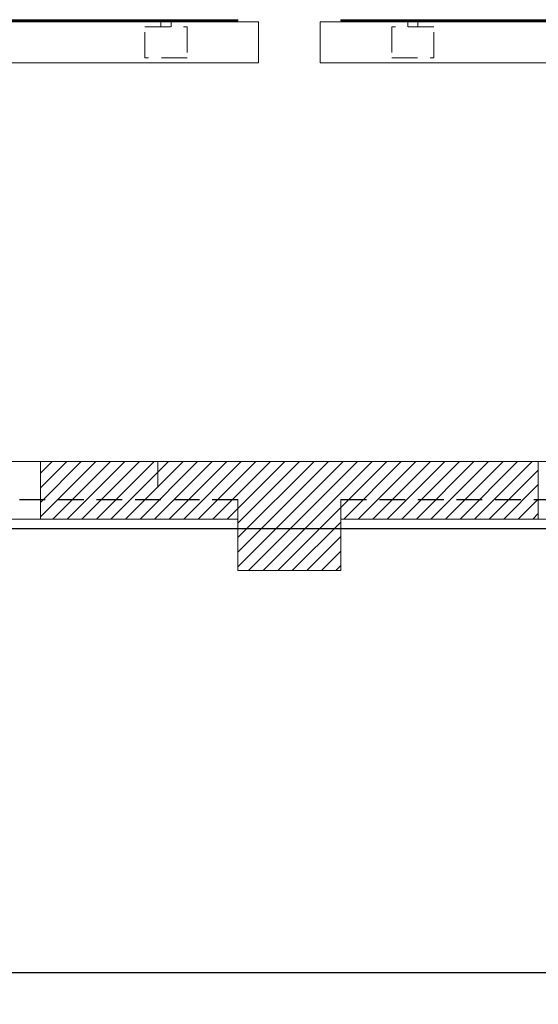
# Model space of a CAD drawing. Units: millimetres. Extents: x 18 to 93, y 11 to 113.
# Drawn here: x 77 to 82, y 102 to 112 of the extents above; entities that cross this region are included whole.
import ezdxf

# ---------------------------------------------------------------- set-up
doc = ezdxf.new("R2010")
doc.units = ezdxf.units.MM
doc.linetypes.add('HIDDEN', pattern=[0.375, 0.25, -0.125])
for name, color, linetype in [('0-COTES', 3, 'Continuous'), ('0-z Poutre Plafond', 59, 'Continuous'), ('Batiment', 7, 'Continuous')]:
    doc.layers.add(name, color=color, linetype=linetype)
doc.dimstyles.new('TRUSS', dxfattribs={"dimtxt": 0.4, "dimasz": 0.3, "dimexe": 0.18, "dimexo": 0.0625, "dimgap": 0.09, "dimtad": 0, "dimzin": 0, "dimdsep": 46, "dimtxsty": 'Standard', "dimcen": 0.09, "dimclrt": 7, "dimadec": 0, "dimazin": 0, "dimtfac": 1, "dimtofl": 0, "dimtmove": 0, "dimatfit": 3, "dimfxl": 0, "dimtolj": 1, "dimtzin": 0, "dimarcsym": 0})

# ---------------------------------------------------------------- blocks, each defined once
blk = doc.blocks.new('*D5')
at = {"layer": '0-COTES', "color": 0, "lineweight": -2}
for p, q in [((23.0943, 103.0452), (23.0943, 93.6376)), ((87.9243, 102.0537), (87.9243, 93.6376)), ((23.3943, 93.8176), (54.4193, 93.8176)), ((87.6243, 93.8176), (56.5993, 93.8176))]:
    blk.add_line(p, q, dxfattribs=at)
at = {"layer": '0-COTES', "color": 0}
for points in [[(23.3943, 93.8676), (23.3943, 93.7676), (23.0943, 93.8176)], [(87.6243, 93.8676), (87.6243, 93.7676), (87.9243, 93.8176)]]:
    blk.add_solid(points, dxfattribs=at)
at = {"layer": 'Defpoints', "color": 0}
for p in [(23.0943, 103.1077), (87.9243, 102.1162), (87.9243, 93.8176)]:
    blk.add_point(p, dxfattribs=at)
at = {"layer": '0-COTES', "color": 7, "insert": (55.5093, 93.8176), "char_height": 0.4, "attachment_point": 5}
blk.add_mtext('\\A1;64.83M', dxfattribs=at)
blk = doc.blocks.new('Batiment')
at = {"layer": 'Batiment', "color": 250, "linetype": 'Continuous', "lineweight": 0}
for p, q in [((56.63, 90.6799), (52.95, 90.6799)), ((53.15, 90.6999), (56.43, 90.6999)), ((56.43, 90.6899), (53.15, 90.6899)), ((56.43, 90.6999), (56.43, 90.6899)), ((56.63, 90.2799), (56.63, 90.6799)), ((57.23, 90.6799), (60.91, 90.6799)), ((57.23, 90.2799), (57.23, 90.6799)), ((60.71, 90.6999), (57.43, 90.6999)), ((57.43, 90.6999), (57.43, 90.6899)), ((57.43, 90.6899), (60.71, 90.6899)), ((52.95, 90.2799), (56.63, 90.2799)), ((60.91, 90.2799), (57.23, 90.2799)), ((55.0478, 86.3999), (54.51, 85.8622)), ((54.9064, 86.3999), (54.51, 86.0036)), ((54.7649, 86.3999), (54.51, 86.145)), ((54.6235, 86.3999), (54.51, 86.2864)), ((55.1892, 86.3999), (54.6292, 85.8399)), ((55.3306, 86.3999), (54.7706, 85.8399)), ((55.472, 86.3999), (54.912, 85.8399)), ((55.6135, 86.3999), (55.0535, 85.8399)), ((55.7549, 86.3999), (55.1949, 85.8399)), ((55.8963, 86.3999), (55.3363, 85.8399)), ((56.0377, 86.3999), (55.4777, 85.8399)), ((56.1791, 86.3999), (55.6191, 85.8399)), ((56.3206, 86.3999), (55.7606, 85.8399)), ((56.462, 86.3999), (55.902, 85.8399)), ((56.6034, 86.3999), (56.0434, 85.8399)), ((56.7448, 86.3999), (56.1848, 85.8399)), ((56.8863, 86.3999), (56.3263, 85.8399)), ((57.4519, 86.3999), (56.43, 85.378)), ((57.3105, 86.3999), (56.43, 85.5194)), ((57.1691, 86.3999), (56.43, 85.6608)), ((57.0277, 86.3999), (56.43, 85.8023)), ((57.5934, 86.3999), (56.5334, 85.3399)), ((57.7348, 86.3999), (56.6748, 85.3399)), ((57.8762, 86.3999), (56.8162, 85.3399)), ((58.0176, 86.3999), (57.4576, 85.8399)), ((58.159, 86.3999), (57.599, 85.8399)), ((58.3005, 86.3999), (57.7405, 85.8399)), ((58.4419, 86.3999), (57.8819, 85.8399)), ((58.5833, 86.3999), (58.0233, 85.8399)), ((58.7247, 86.3999), (58.1647, 85.8399)), ((58.8662, 86.3999), (58.3062, 85.8399)), ((59.0076, 86.3999), (58.4476, 85.8399)), ((59.149, 86.3999), (58.589, 85.8399)), ((59.2904, 86.3999), (58.7304, 85.8399)), ((59.35, 86.3181), (58.8718, 85.8399)), ((59.35, 86.1767), (59.0133, 85.8399)), ((59.35, 86.0353), (59.1547, 85.8399)), ((59.35, 85.8938), (59.2961, 85.8399)), ((57.43, 85.8123), (56.9576, 85.3399)), ((57.43, 85.6709), (57.099, 85.3399)), ((57.43, 85.5295), (57.2405, 85.3399)), ((57.43, 85.3881), (57.3819, 85.3399))]:
    blk.add_line(p, q, dxfattribs=at)
at = {"layer": 'Batiment', "color": 250, "linetype": 'HIDDEN', "lineweight": 0}
for p, q in [((55.525, 90.3299), (55.525, 90.6299)), ((55.525, 90.6299), (55.935, 90.6299)), ((55.68, 90.6299), (55.68, 90.6999)), ((55.78, 90.6299), (55.78, 90.6999)), ((55.935, 90.6299), (55.935, 90.3299)), ((58.335, 90.6299), (57.925, 90.6299)), ((57.925, 90.6299), (57.925, 90.3299)), ((58.08, 90.6299), (58.08, 90.6999)), ((58.18, 90.6299), (58.18, 90.6999)), ((58.335, 90.3299), (58.335, 90.6299)), ((55.935, 90.3299), (55.525, 90.3299)), ((57.925, 90.3299), (58.335, 90.3299))]:
    blk.add_line(p, q, dxfattribs=at)
at = {"layer": 'Batiment', "linetype": 'Continuous', "lineweight": 0}
for p, q in [((55.0478, 86.3999), (54.51, 85.8622)), ((54.9064, 86.3999), (54.51, 86.0036)), ((54.7649, 86.3999), (54.51, 86.145)), ((54.6235, 86.3999), (54.51, 86.2864)), ((55.1892, 86.3999), (54.6292, 85.8399)), ((55.3306, 86.3999), (54.7706, 85.8399)), ((55.472, 86.3999), (54.912, 85.8399)), ((55.6135, 86.3999), (55.0535, 85.8399)), ((55.7549, 86.3999), (55.1949, 85.8399)), ((55.8963, 86.3999), (55.3363, 85.8399)), ((56.0377, 86.3999), (55.4777, 85.8399)), ((56.1791, 86.3999), (55.6191, 85.8399)), ((56.3206, 86.3999), (55.7606, 85.8399)), ((56.462, 86.3999), (55.902, 85.8399)), ((56.6034, 86.3999), (56.0434, 85.8399)), ((56.7448, 86.3999), (56.1848, 85.8399)), ((56.8863, 86.3999), (56.3263, 85.8399)), ((57.4519, 86.3999), (56.43, 85.378)), ((57.3105, 86.3999), (56.43, 85.5194)), ((57.1691, 86.3999), (56.43, 85.6608)), ((57.0277, 86.3999), (56.43, 85.8023)), ((57.5934, 86.3999), (56.5334, 85.3399)), ((57.7348, 86.3999), (56.6748, 85.3399)), ((57.8762, 86.3999), (56.8162, 85.3399)), ((58.0176, 86.3999), (57.4576, 85.8399)), ((58.159, 86.3999), (57.599, 85.8399)), ((58.3005, 86.3999), (57.7405, 85.8399)), ((58.4419, 86.3999), (57.8819, 85.8399)), ((58.5833, 86.3999), (58.0233, 85.8399)), ((58.7247, 86.3999), (58.1647, 85.8399)), ((58.8662, 86.3999), (58.3062, 85.8399)), ((59.0076, 86.3999), (58.4476, 85.8399)), ((59.149, 86.3999), (58.589, 85.8399)), ((59.2904, 86.3999), (58.7304, 85.8399)), ((59.35, 86.3181), (58.8718, 85.8399)), ((59.35, 86.1767), (59.0133, 85.8399)), ((59.35, 86.0353), (59.1547, 85.8399)), ((59.35, 85.8938), (59.2961, 85.8399)), ((57.43, 85.8123), (56.9576, 85.3399)), ((57.43, 85.6709), (57.099, 85.3399)), ((57.43, 85.5295), (57.2405, 85.3399)), ((57.43, 85.3881), (57.3819, 85.3399))]:
    blk.add_line(p, q, dxfattribs=at)
at = {"layer": 'Batiment', "linetype": 'HIDDEN', "lineweight": 0}
for p, q in [((55.65, 86.4), (55.65, 86.03)), ((55.65, 86.3999), (55.65, 86.0299))]:
    blk.add_line(p, q, dxfattribs=at)
at = {"layer": 'Batiment', "color": 250, "linetype": 'Continuous', "lineweight": 0}
for points in [[(54.51, 86.4), (54.51, 85.84), (54.1, 85.84), (54.05, 85.89), (54.05, 86.35), (54.1, 86.4)], [(54.51, 86.3999), (54.51, 85.8399), (54.1, 85.8399), (54.05, 85.8899), (54.05, 86.3499), (54.1, 86.3999)], [(59.35, 86.3999), (59.35, 85.8399), (59.76, 85.8399), (59.81, 85.8899), (59.81, 86.3499), (59.76, 86.3999)]]:
    blk.add_lwpolyline(points, close=True, dxfattribs=at)
at = {"layer": 'Batiment', "linetype": 'Continuous', "lineweight": 0}
blk.add_lwpolyline([(57.43, 85.3399), (56.43, 85.3399), (56.43, 85.8399), (54.51, 85.8399), (54.51, 86.3999), (59.35, 86.3999), (59.35, 85.8399), (57.43, 85.8399), (57.43, 85.3399)], close=True, dxfattribs=at)
at = {"layer": 'Batiment', "linetype": 'HIDDEN', "lineweight": 0}
for points in [[(56.43, 85.84), (56.43, 86.03), (49.37, 86.03), (49.37, 85.84)], [(56.43, 85.8399), (56.43, 86.0299), (49.37, 86.0299), (49.37, 85.8399)], [(57.43, 85.84), (57.43, 86.03), (64.44, 86.03), (64.44, 85.84)], [(57.43, 85.8399), (57.43, 86.0299), (64.44, 86.0299), (64.44, 85.8399)]]:
    blk.add_lwpolyline(points, dxfattribs=at)

msp = doc.modelspace()

# ---------------------------------------------------------------- linework, layer by layer
at = {"layer": '0-z Poutre Plafond'}
for p, q in [((18.0576, 106.7776), (87.9243, 106.7776)), ((18.0576, 102.4576), (87.9243, 102.4576))]:
    msp.add_line(p, q, dxfattribs=at)

# ---------------------------------------------------------------- block references
at = {"layer": 'Batiment'}
msp.add_blockref('Batiment', (22.6843, 21.0277), dxfattribs=at)

# ---------------------------------------------------------------- dimensions: what is measured, and where the dimension line sits
at = {"layer": '0-COTES', "color": 3}
dim = msp.add_linear_dim(base=(87.9243, 93.8176), p1=(23.0943, 103.1077), p2=(87.9243, 102.1162), dimstyle='TRUSS', override={"dimpost": 'M'}, dxfattribs=at)
dim.commit()
dim.dimension.update_dxf_attribs({"geometry": '*D5', "text_midpoint": (55.5093, 93.8176)})

doc.saveas('drawing.dxf')
